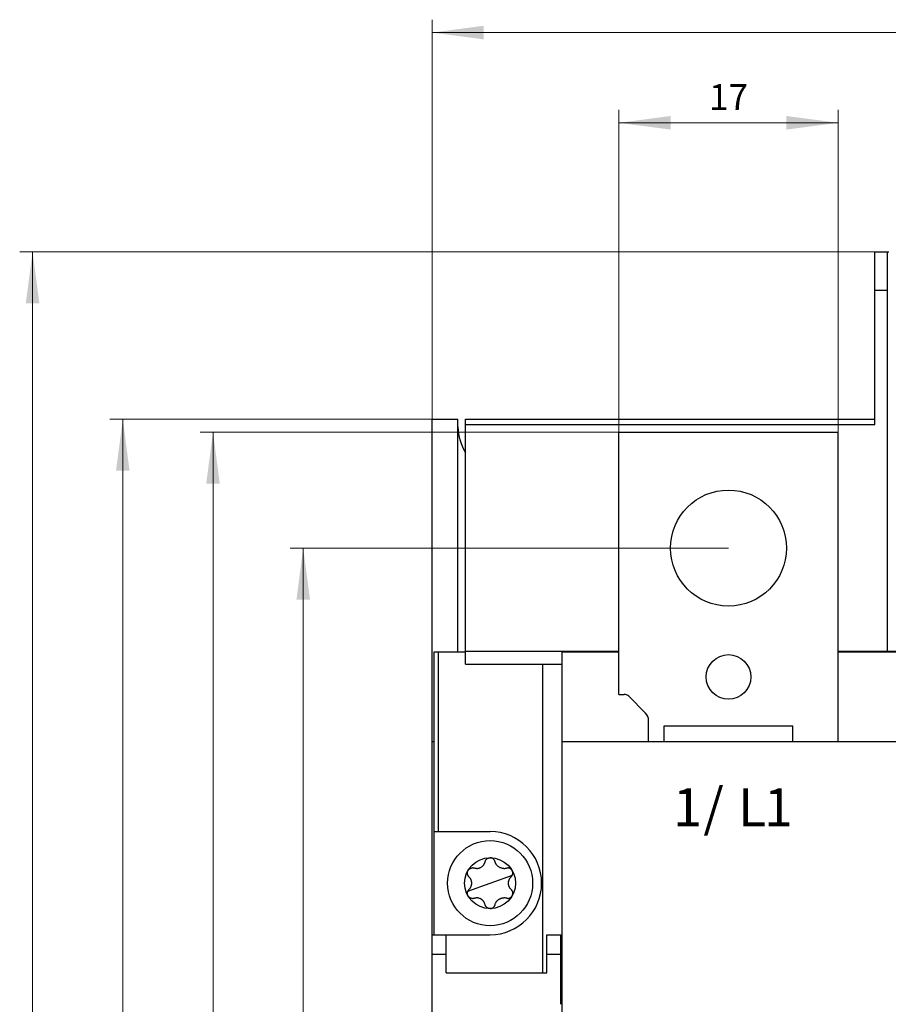
# Model space of a CAD drawing. Extents: x 0 to 841, y 0 to 594.
# Drawn here: x 123 to 191, y 332 to 408 of the extents above; entities that cross this region are included whole.
import ezdxf
from ezdxf.enums import TextEntityAlignment as Align

# ---------------------------------------------------------------- set-up
doc = ezdxf.new("R2010")
doc.units = 0
doc.header["$LTSCALE"] = 5
doc.header["$MEASUREMENT"] = 0
doc.layers.add('10000_FRONT', color=7, linetype='CONTINUOUS')
doc.layers.add('10100_FRONT_DIM', color=7, linetype='CONTINUOUS')
doc.styles.get("Standard").update_dxf_attribs({"font": 'txt.shx'})

msp = doc.modelspace()

# ---------------------------------------------------------------- linework, layer by layer
at = {"layer": '10000_FRONT', "color": 7, "linetype": 'CONTINUOUS', "lineweight": 25}
for p, q in [((189.615625, 390.5), (190.615625, 390.5)), ((189.615625, 377.099998), (189.615625, 390.5)), ((190.615625, 390.5), (190.715633, 390.5)), ((190.615625, 359.5), (190.615625, 390.5)), ((189.615625, 387.5), (190.615625, 387.5)), ((155.265625, 377.5), (157.265625, 377.5)), ((155.265625, 217.5), (155.265625, 377.5)), ((157.265625, 359.450001), (157.265625, 377.5)), ((157.865623, 377.5), (189.615625, 377.5)), ((157.865623, 358.5), (157.865623, 377.5)), ((157.865623, 377.099998), (189.615625, 377.099998)), ((169.765625, 376.5), (186.765625, 376.5)), ((169.765625, 356.150002), (169.765625, 376.5)), ((186.765623, 352.500042), (186.765625, 376.5)), ((155.415627, 359.450001), (157.865623, 359.450001)), ((155.415627, 337.5), (155.415627, 359.450001)), ((155.765625, 345.5), (155.765625, 359.450001)), ((157.865623, 359.5), (169.765644, 359.5)), ((165.365623, 359.450001), (169.765644, 359.450001)), ((165.365623, 235.549999), (165.365623, 359.450001)), ((186.765642, 359.450001), (206.765642, 359.450001)), ((186.765644, 359.5), (203.265625, 359.5)), ((157.865623, 358.5), (165.365623, 358.5)), ((163.865623, 334.550014), (163.865623, 358.5)), ((169.765625, 356.150002), (170.165627, 356.150002)), ((171.83131, 354.691422), (170.519176, 356.003551)), ((172.065624, 352.500042), (172.065624, 354.125736)), ((173.265625, 353.700001), (183.265625, 353.700001)), ((173.265625, 352.500023), (173.265625, 353.700001)), ((183.265625, 352.500023), (183.265625, 353.700001)), ((155.265625, 352.5), (155.415627, 352.5)), ((165.365623, 352.5), (265.165627, 352.5)), ((155.415627, 345.5), (159.765625, 345.5)), ((159.327366, 343.02483), (159.340115, 343.05164)), ((159.340115, 343.05164), (159.352016, 343.079739)), ((159.352016, 343.079739), (159.362995, 343.109249)), ((159.362995, 343.109249), (159.372959, 343.14035)), ((159.372959, 343.14035), (159.381756, 343.173107)), ((159.381756, 343.173107), (159.390022, 343.202263)), ((159.390022, 343.202263), (159.400326, 343.230274)), ((159.400326, 343.230274), (159.412567, 343.257126)), ((159.412567, 343.257126), (159.426701, 343.282871)), ((159.426701, 343.282871), (159.442711, 343.307491)), ((159.442711, 343.307491), (159.460423, 343.33075)), ((159.460423, 343.33075), (159.479153, 343.351952)), ((159.479153, 343.351952), (159.498291, 343.370792)), ((159.498291, 343.370792), (159.517735, 343.387531)), ((159.517735, 343.387531), (159.53783, 343.402699)), ((159.53783, 343.402699), (159.558998, 343.416649)), ((159.558998, 343.416649), (159.581726, 343.429585)), ((159.581726, 343.429585), (159.60635, 343.44146)), ((159.60635, 343.44146), (159.63253, 343.4519)), ((159.63253, 343.4519), (159.659222, 343.4604)), ((159.659222, 343.4604), (159.685806, 343.466854)), ((159.685806, 343.466854), (159.712273, 343.471382)), ((159.712273, 343.471382), (159.73885, 343.474091)), ((159.73885, 343.474091), (159.765625, 343.474998)), ((159.79277, 343.474068), (159.765625, 343.474998)), ((159.819862, 343.47126), (159.79277, 343.474068)), ((159.846767, 343.466576), (159.819862, 343.47126)), ((159.873344, 343.46003), (159.846767, 343.466576)), ((159.899479, 343.45163), (159.873344, 343.46003)), ((159.925022, 343.44141), (159.899479, 343.45163)), ((159.949821, 343.429424), (159.925022, 343.44141)), ((159.973816, 343.415684), (159.949821, 343.429424)), ((159.997086, 343.400078), (159.973816, 343.415684)), ((160.019627, 343.382504), (159.997086, 343.400078)), ((160.040882, 343.363293), (160.019627, 343.382504)), ((160.060169, 343.343193), (160.040882, 343.363293)), ((160.077374, 343.322563), (160.060169, 343.343193)), ((160.092834, 343.30127), (160.077374, 343.322563)), ((160.106831, 343.279007), (160.092834, 343.30127)), ((160.119534, 343.255424), (160.106831, 343.279007)), ((160.130966, 343.230175), (160.119534, 343.255424)), ((160.141041, 343.202827), (160.130966, 343.230175)), ((160.149494, 343.173107), (160.141041, 343.202827)), ((160.158291, 343.140347), (160.149494, 343.173107)), ((160.168262, 343.109226), (160.158291, 343.140347)), ((160.179264, 343.079662), (160.168262, 343.109226)), ((160.191223, 343.051449), (160.179264, 343.079662)), ((160.204082, 343.024429), (160.191223, 343.051449)), ((158.002445, 342.279396), (158.002609, 342.305569)), ((158.003944, 342.254051), (158.002445, 342.279396)), ((158.002609, 342.305569), (158.004635, 342.332809)), ((158.004635, 342.332809), (158.008675, 342.360657)), ((158.008675, 342.360657), (158.014652, 342.387985)), ((158.014652, 342.387985), (158.02235, 342.414238)), ((158.02235, 342.414238), (158.031666, 342.439449)), ((158.031666, 342.439449), (158.042618, 342.463844)), ((158.042618, 342.463844), (158.055225, 342.487499)), ((158.055225, 342.487499), (158.069565, 342.510479)), ((158.069565, 342.510479), (158.085506, 342.532497)), ((158.085506, 342.532497), (158.10297, 342.553425)), ((158.10297, 342.553425), (158.121883, 342.573139)), ((158.121883, 342.573139), (158.142162, 342.591541)), ((158.142162, 342.591541), (158.163712, 342.608524)), ((158.163712, 342.608524), (158.186413, 342.623989)), ((158.186413, 342.623989), (158.21022, 342.637886)), ((158.21022, 342.637886), (158.235249, 342.650227)), ((158.235249, 342.650227), (158.261578, 342.66095)), ((158.261578, 342.66095), (158.288734, 342.669781)), ((158.288734, 342.669781), (158.315784, 342.676498)), ((158.315784, 342.676498), (158.342365, 342.68116)), ((158.342365, 342.68116), (158.368729, 342.683964)), ((158.368729, 342.683964), (158.395233, 342.684994)), ((158.42223, 342.684212), (158.395233, 342.684994)), ((158.44997, 342.681477), (158.42223, 342.684212)), ((158.478737, 342.676514), (158.44997, 342.681477)), ((158.508606, 342.668995), (158.478737, 342.676514)), ((158.56171, 342.655643), (158.508606, 342.668995)), ((158.612206, 342.646965), (158.56171, 342.655643)), ((158.660389, 342.642193), (158.612206, 342.646965)), ((158.706699, 342.640774), (158.660389, 342.642193)), ((158.706699, 342.640774), (158.751389, 342.642326)), ((158.751389, 342.642326), (158.794079, 342.646507)), ((158.794079, 342.646507), (158.83511, 342.653053)), ((158.83511, 342.653053), (158.876377, 342.66222)), ((158.876377, 342.66222), (158.918556, 342.674362)), ((158.918556, 342.674362), (158.960426, 342.68935)), ((158.960426, 342.68935), (159.000633, 342.706688)), ((159.000633, 342.706688), (159.038063, 342.725636)), ((159.038063, 342.725636), (159.072922, 342.745956)), ((159.072922, 342.745956), (159.106609, 342.768307)), ((159.106609, 342.768307), (159.139488, 342.793011)), ((159.139488, 342.793011), (159.17083, 342.819584)), ((159.17083, 342.819584), (159.200165, 342.84758)), ((159.200165, 342.84758), (159.227314, 342.876656)), ((159.227314, 342.876656), (159.252197, 342.906425)), ((159.252251, 342.906494), (159.268715, 342.928341)), ((159.268715, 342.928341), (159.284466, 342.951038)), ((159.284466, 342.951038), (159.299507, 342.974609)), ((159.299507, 342.974609), (159.313816, 342.999184)), ((159.313816, 342.999184), (159.327366, 343.02483)), ((160.2178, 342.998531), (160.204082, 343.024429)), ((160.232273, 342.973747), (160.2178, 342.998531)), ((160.24733, 342.950157), (160.232273, 342.973747)), ((160.262993, 342.927864), (160.24733, 342.950157)), ((160.279064, 342.906841), (160.262993, 342.927864)), ((160.306831, 342.87336), (160.279263, 342.90659)), ((160.337025, 342.841652), (160.306831, 342.87336)), ((160.369316, 342.811714), (160.337025, 342.841652)), ((160.403484, 342.783852), (160.369316, 342.811714)), ((160.439121, 342.758354), (160.403484, 342.783852)), ((160.475903, 342.735374), (160.439121, 342.758354)), ((160.514343, 342.714577), (160.475903, 342.735374)), ((160.555023, 342.695805), (160.514343, 342.714577)), ((160.597836, 342.679337), (160.555023, 342.695805)), ((160.641121, 342.665859), (160.597836, 342.679337)), ((160.684093, 342.65546), (160.641121, 342.665859)), ((160.728897, 342.647629), (160.684093, 342.65546)), ((160.775749, 342.642612), (160.728897, 342.647629)), ((160.822647, 342.640781), (160.775749, 342.642612)), ((160.822647, 342.640781), (160.868885, 342.642067)), ((160.868885, 342.642067), (160.915707, 342.646523)), ((160.915707, 342.646523), (160.966003, 342.654907)), ((160.966003, 342.654907), (161.022644, 342.668995)), ((161.022644, 342.668995), (161.051975, 342.676399)), ((161.051975, 342.676399), (161.081345, 342.681484)), ((161.081345, 342.681484), (161.11068, 342.684315)), ((161.11068, 342.684315), (161.139999, 342.684956)), ((161.16927, 342.683418), (161.139999, 342.684956)), ((161.198212, 342.679733), (161.16927, 342.683418)), ((161.225914, 342.674145), (161.198212, 342.679733)), ((161.251831, 342.667), (161.225914, 342.674145)), ((161.276123, 342.658524), (161.251831, 342.667)), ((161.299389, 342.648682), (161.276123, 342.658524)), ((161.322117, 342.637299), (161.299389, 342.648682)), ((161.344711, 342.624073), (161.322117, 342.637299)), ((161.367275, 342.608715), (161.344711, 342.624073)), ((161.389339, 342.591331), (161.367275, 342.608715)), ((161.410007, 342.572514), (161.389339, 342.591331)), ((161.428921, 342.552708), (161.410007, 342.572514)), ((161.446136, 342.531994), (161.428921, 342.552708)), ((161.461826, 342.510269), (161.446136, 342.531994)), ((161.476025, 342.487499), (161.461826, 342.510269)), ((161.48877, 342.463562), (161.476025, 342.487499)), ((161.499878, 342.438725), (161.48877, 342.463562)), ((161.50927, 342.413113), (161.499878, 342.438725)), ((161.516888, 342.386852), (161.50927, 342.413113)), ((161.522682, 342.360062), (161.516888, 342.386852)), ((161.526611, 342.332878), (161.522682, 342.360062)), ((161.528641, 342.305458), (161.526611, 342.332878)), ((161.526909, 342.249962), (161.528759, 342.277859)), ((161.528759, 342.277859), (161.528641, 342.305458)), ((158.007042, 342.229012), (158.003944, 342.254051)), ((158.011833, 342.203758), (158.007042, 342.229012)), ((158.018593, 342.177746), (158.011833, 342.203758)), ((158.027596, 342.150936), (158.018593, 342.177746)), ((158.038879, 342.123997), (158.027596, 342.150936)), ((158.052193, 342.097851), (158.038879, 342.123997)), ((158.067413, 342.072754), (158.052193, 342.097851)), ((158.084541, 342.048744), (158.067413, 342.072754)), ((158.103638, 342.025833), (158.084541, 342.048744)), ((158.124737, 342.004112), (158.103638, 342.025833)), ((158.153126, 341.97543), (158.124737, 342.004112)), ((158.178375, 341.946873), (158.153126, 341.97543)), ((158.200832, 341.91856), (158.178375, 341.946873)), ((158.220905, 341.890438), (158.200832, 341.91856)), ((158.238895, 341.862442), (158.220905, 341.890438)), ((158.255074, 341.834446), (158.238895, 341.862442)), ((158.269642, 341.806339), (158.255074, 341.834446)), ((158.28273, 341.778019), (158.269642, 341.806339)), ((158.294415, 341.74947), (158.28273, 341.778019)), ((158.304695, 341.720814), (158.294415, 341.74947)), ((158.313618, 341.692074), (158.304695, 341.720814)), ((158.321228, 341.663227), (158.313618, 341.692074)), ((158.327568, 341.634239), (158.321228, 341.663227)), ((158.332649, 341.605099), (158.327568, 341.634239)), ((158.336479, 341.57589), (158.332649, 341.605099)), ((158.339062, 341.546638), (158.336479, 341.57589)), ((158.340408, 341.517315), (158.339062, 341.546638)), ((158.340519, 341.487873), (158.340408, 341.517315)), ((159.765625, 341.5), (161.49577, 342.131554)), ((161.190731, 341.512127), (161.191872, 341.541645)), ((161.190842, 341.482685), (161.190731, 341.512127)), ((161.191872, 341.541645), (161.194233, 341.570801)), ((161.194233, 341.570801), (161.197746, 341.59935)), ((161.197746, 341.59935), (161.2024, 341.627537)), ((161.2024, 341.627537), (161.208309, 341.655949)), ((161.208309, 341.655949), (161.215626, 341.684933)), ((161.215626, 341.684933), (161.224503, 341.714581)), ((161.224503, 341.714581), (161.235043, 341.744747)), ((161.235043, 341.744747), (161.247219, 341.775017)), ((161.247219, 341.775017), (161.260746, 341.804569)), ((161.260746, 341.804569), (161.275497, 341.83321)), ((161.275497, 341.83321), (161.291729, 341.861408)), ((161.291729, 341.861408), (161.309879, 341.889748)), ((161.309879, 341.889748), (161.330246, 341.918327)), ((161.330246, 341.918327), (161.353004, 341.947025)), ((161.353004, 341.947025), (161.378365, 341.975689)), ((161.378365, 341.975689), (161.406513, 342.004112)), ((161.406513, 342.004112), (161.427986, 342.026249)), ((161.427986, 342.026249), (161.446651, 342.048668)), ((161.446651, 342.048668), (161.462852, 342.071266)), ((161.462852, 342.071266), (161.476986, 342.09417)), ((161.476986, 342.09417), (161.489311, 342.11755)), ((161.489311, 342.11755), (161.50005, 342.141697)), ((161.50005, 342.141697), (161.509304, 342.166988)), ((161.509304, 342.166988), (161.517036, 342.193756)), ((161.517036, 342.193756), (161.523003, 342.221729)), ((161.523003, 342.221729), (161.526909, 342.249962)), ((158.002365, 340.716946), (158.003807, 340.744434)), ((158.003807, 340.744434), (158.007191, 340.771942)), ((158.007191, 340.771942), (158.012531, 340.799305)), ((158.012531, 340.799305), (158.019836, 340.826378)), ((158.019836, 340.826378), (158.029102, 340.853012)), ((158.029102, 340.853012), (158.04031, 340.879055)), ((158.035484, 340.86845), (159.765625, 341.5)), ((158.04031, 340.879055), (158.053436, 340.904369)), ((158.053436, 340.904369), (158.068462, 340.928833)), ((158.068462, 340.928833), (158.085369, 340.952324)), ((158.085369, 340.952324), (158.104141, 340.974724)), ((158.104141, 340.974724), (158.124737, 340.995888)), ((158.124737, 340.995888), (158.152885, 341.024311)), ((158.152885, 341.024311), (158.178246, 341.052975)), ((158.178246, 341.052975), (158.201004, 341.081673)), ((158.201004, 341.081673), (158.221371, 341.110252)), ((158.221371, 341.110252), (158.239521, 341.138592)), ((158.239521, 341.138592), (158.255753, 341.16679)), ((158.255753, 341.16679), (158.270504, 341.195431)), ((158.270504, 341.195431), (158.284031, 341.224983)), ((158.284031, 341.224983), (158.296207, 341.255253)), ((158.296207, 341.255253), (158.306747, 341.285419)), ((158.306747, 341.285419), (158.315624, 341.315067)), ((158.315624, 341.315067), (158.322941, 341.344051)), ((158.322941, 341.344051), (158.32885, 341.372463)), ((158.32885, 341.372463), (158.333504, 341.40065)), ((158.333504, 341.40065), (158.337017, 341.429199)), ((158.337017, 341.429199), (158.339378, 341.458355)), ((158.339378, 341.458355), (158.340519, 341.487873)), ((161.192188, 341.453362), (161.190842, 341.482685)), ((161.194771, 341.42411), (161.192188, 341.453362)), ((161.198601, 341.394901), (161.194771, 341.42411)), ((161.203682, 341.365761), (161.198601, 341.394901)), ((161.210022, 341.336773), (161.203682, 341.365761)), ((161.217632, 341.307926), (161.210022, 341.336773)), ((161.226555, 341.279186), (161.217632, 341.307926)), ((161.236835, 341.25053), (161.226555, 341.279186)), ((161.24852, 341.221981), (161.236835, 341.25053)), ((161.261608, 341.193661), (161.24852, 341.221981)), ((161.276176, 341.165554), (161.261608, 341.193661)), ((161.292355, 341.137558), (161.276176, 341.165554)), ((161.310345, 341.109562), (161.292355, 341.137558)), ((161.330418, 341.08144), (161.310345, 341.109562)), ((161.352875, 341.053127), (161.330418, 341.08144)), ((161.378124, 341.02457), (161.352875, 341.053127)), ((161.406513, 340.995888), (161.378124, 341.02457)), ((161.427612, 340.974167), (161.406513, 340.995888)), ((161.446709, 340.951256), (161.427612, 340.974167)), ((161.463837, 340.927246), (161.446709, 340.951256)), ((161.479057, 340.902149), (161.463837, 340.927246)), ((161.492371, 340.876003), (161.479057, 340.902149)), ((161.503654, 340.849064), (161.492371, 340.876003)), ((161.512657, 340.822254), (161.503654, 340.849064)), ((161.519417, 340.796242), (161.512657, 340.822254)), ((161.524208, 340.770988), (161.519417, 340.796242)), ((161.527306, 340.745949), (161.524208, 340.770988)), ((161.528805, 340.720604), (161.527306, 340.745949)), ((158.002831, 340.68964), (158.002365, 340.716946)), ((158.005154, 340.662659), (158.002831, 340.68964)), ((158.009277, 340.63612), (158.005154, 340.662659)), ((158.015141, 340.610115), (158.009277, 340.63612)), ((158.022701, 340.584713), (158.015141, 340.610115)), ((158.031918, 340.559944), (158.022701, 340.584713)), ((158.042767, 340.535847), (158.031918, 340.559944)), ((158.055225, 340.512501), (158.042767, 340.535847)), ((158.069225, 340.490025), (158.055225, 340.512501)), ((158.084709, 340.468529), (158.069225, 340.490025)), ((158.10162, 340.448093), (158.084709, 340.468529)), ((158.119923, 340.428783), (158.10162, 340.448093)), ((158.13958, 340.410664), (158.119923, 340.428783)), ((158.160557, 340.39381), (158.13958, 340.410664)), ((158.182789, 340.378326), (158.160557, 340.39381)), ((158.206211, 340.3643), (158.182789, 340.378326)), ((158.230721, 340.351845), (158.206211, 340.3643)), ((158.256195, 340.341064), (158.230721, 340.351845)), ((158.28252, 340.332047), (158.256195, 340.341064)), ((158.309566, 340.324867), (158.28252, 340.332047)), ((158.337212, 340.319599), (158.309566, 340.324867)), ((158.36533, 340.316296), (158.337212, 340.319599)), ((158.39378, 340.315014), (158.36533, 340.316296)), ((158.39378, 340.315014), (158.422451, 340.3158)), ((158.422451, 340.3158), (158.451229, 340.318699)), ((158.451229, 340.318699), (158.479996, 340.323753)), ((158.479996, 340.323753), (158.508606, 340.331005)), ((158.508606, 340.331005), (158.548199, 340.341381)), ((158.548199, 340.341381), (158.58643, 340.349087)), ((158.58643, 340.349087), (158.623207, 340.354424)), ((158.623207, 340.354424), (158.658543, 340.357685)), ((158.658543, 340.357685), (158.692463, 340.359119)), ((158.72509, 340.358936), (158.692463, 340.359119)), ((158.756638, 340.357304), (158.72509, 340.358936)), ((158.787319, 340.354332), (158.756638, 340.357304)), ((158.817314, 340.350094), (158.787319, 340.354332)), ((158.846786, 340.344616), (158.817314, 340.350094)), ((158.875813, 340.337925), (158.846786, 340.344616)), ((158.904419, 340.330032), (158.875813, 340.337925)), ((158.932587, 340.32095), (158.904419, 340.330032)), ((158.960251, 340.310719), (158.932587, 340.32095)), ((158.98732, 340.299389), (158.960251, 340.310719)), ((159.013901, 340.286919), (158.98732, 340.299389)), ((159.040249, 340.273167), (159.013901, 340.286919)), ((159.066544, 340.257965), (159.040249, 340.273167)), ((159.092632, 340.241306), (159.066544, 340.257965)), ((159.118187, 340.223339), (159.092632, 340.241306)), ((159.142849, 340.204292), (159.118187, 340.223339)), ((159.166279, 340.184475), (159.142849, 340.204292)), ((159.188221, 340.164215), (159.166279, 340.184475)), ((159.208817, 340.143513), (159.188221, 340.164215)), ((159.228317, 340.122208), (159.208817, 340.143513)), ((159.246922, 340.100105), (159.228317, 340.122208)), ((159.264725, 340.077068), (159.246922, 340.100105)), ((159.281788, 340.052963), (159.264725, 340.077068)), ((159.298233, 340.027477), (159.281788, 340.052963)), ((159.314178, 340.000164), (159.298233, 340.027477)), ((159.329632, 339.970608), (159.314178, 340.000164)), ((160.199863, 339.967022), (160.21487, 339.996159)), ((160.21487, 339.996159), (160.230801, 340.023846)), ((160.230801, 340.023846), (160.247753, 340.050426)), ((160.247753, 340.050426), (160.265766, 340.076042)), ((160.265766, 340.076042), (160.284695, 340.100555)), ((160.284695, 340.100555), (160.304207, 340.123653)), ((160.304207, 340.123653), (160.324162, 340.145321)), ((160.324162, 340.145321), (160.344723, 340.16584)), ((160.344723, 340.16584), (160.366135, 340.185497)), ((160.366135, 340.185497), (160.388428, 340.204311)), ((160.388428, 340.204311), (160.411392, 340.222103)), ((160.411392, 340.222103), (160.434864, 340.238773)), ((160.434864, 340.238773), (160.458736, 340.254295)), ((160.458736, 340.254295), (160.483032, 340.268719)), ((160.483032, 340.268719), (160.508244, 340.28233)), ((160.508244, 340.28233), (160.535419, 340.295544)), ((160.535419, 340.295544), (160.564907, 340.308285)), ((160.564907, 340.308285), (160.595787, 340.31995)), ((160.595787, 340.31995), (160.626541, 340.329945)), ((160.626541, 340.329945), (160.656635, 340.338226)), ((160.656635, 340.338226), (160.686008, 340.344936)), ((160.686008, 340.344936), (160.714977, 340.350262)), ((160.714977, 340.350262), (160.744282, 340.354374)), ((160.744282, 340.354374), (160.77483, 340.357319)), ((160.77483, 340.357319), (160.806908, 340.358955)), ((160.806908, 340.358955), (160.840214, 340.359093)), ((160.874371, 340.357574), (160.840214, 340.359093)), ((160.909481, 340.354252), (160.874371, 340.357574)), ((160.945751, 340.348927), (160.909481, 340.354252)), ((160.983448, 340.341286), (160.945751, 340.348927)), ((161.022644, 340.331005), (160.983448, 340.341286)), ((161.052513, 340.323486), (161.022644, 340.331005)), ((161.08128, 340.318523), (161.052513, 340.323486)), ((161.10902, 340.315788), (161.08128, 340.318523)), ((161.136017, 340.315006), (161.10902, 340.315788)), ((161.136017, 340.315006), (161.162521, 340.316036)), ((161.162521, 340.316036), (161.188885, 340.31884)), ((161.188885, 340.31884), (161.215466, 340.323502)), ((161.215466, 340.323502), (161.242516, 340.330219)), ((161.242516, 340.330219), (161.269672, 340.33905)), ((161.269672, 340.33905), (161.296001, 340.349773)), ((161.296001, 340.349773), (161.32103, 340.362114)), ((161.32103, 340.362114), (161.344837, 340.376011)), ((161.344837, 340.376011), (161.367538, 340.391476)), ((161.367538, 340.391476), (161.389088, 340.408459)), ((161.389088, 340.408459), (161.409367, 340.426861)), ((161.409367, 340.426861), (161.42828, 340.446575)), ((161.42828, 340.446575), (161.445744, 340.467503)), ((161.445744, 340.467503), (161.461685, 340.489521)), ((161.461685, 340.489521), (161.476025, 340.512501)), ((161.476025, 340.512501), (161.488632, 340.536156)), ((161.488632, 340.536156), (161.499584, 340.560551)), ((161.499584, 340.560551), (161.5089, 340.585762)), ((161.5089, 340.585762), (161.516598, 340.612015)), ((161.516598, 340.612015), (161.522575, 340.639343)), ((161.522575, 340.639343), (161.526615, 340.667191)), ((161.526615, 340.667191), (161.528641, 340.694431)), ((161.528641, 340.694431), (161.528805, 340.720604)), ((159.344418, 339.938595), (159.329632, 339.970608)), ((159.35825, 339.904015), (159.344418, 339.938595)), ((159.370811, 339.866791), (159.35825, 339.904015)), ((159.381756, 339.826893), (159.370811, 339.866791)), ((159.389694, 339.798752), (159.381756, 339.826893)), ((159.399643, 339.7714), (159.389694, 339.798752)), ((159.411526, 339.744961), (159.399643, 339.7714)), ((159.425259, 339.719566), (159.411526, 339.744961)), ((159.440727, 339.695354), (159.425259, 339.719566)), ((159.457817, 339.672455), (159.440727, 339.695354)), ((159.476391, 339.650986), (159.457817, 339.672455)), ((159.496304, 339.631054), (159.476391, 339.650986)), ((159.517395, 339.612743), (159.496304, 339.631054)), ((159.539505, 339.596123), (159.517395, 339.612743)), ((159.562496, 339.58123), (159.539505, 339.596123)), ((159.586254, 339.568077), (159.562496, 339.58123)), ((159.610672, 339.556667), (159.586254, 339.568077)), ((159.635624, 339.547009), (159.610672, 339.556667)), ((159.660995, 339.539104), (159.635624, 339.547009)), ((159.686733, 339.532955), (159.660995, 339.539104)), ((159.712811, 339.528549), (159.686733, 339.532955)), ((159.739159, 339.52589), (159.712811, 339.528549)), ((159.765625, 339.525002), (159.739159, 339.52589)), ((159.765625, 339.525002), (159.792122, 339.525894)), ((159.792122, 339.525894), (159.818485, 339.528557)), ((159.818485, 339.528557), (159.84457, 339.532967)), ((159.84457, 339.532967), (159.870304, 339.53912)), ((159.870304, 339.53912), (159.895664, 339.54702)), ((159.895664, 339.54702), (159.920601, 339.556675)), ((159.920601, 339.556675), (159.944996, 339.568077)), ((159.944996, 339.568077), (159.968739, 339.581223)), ((159.968739, 339.581223), (159.991711, 339.5961)), ((159.991711, 339.5961), (160.013805, 339.612705)), ((160.013805, 339.612705), (160.034885, 339.631001)), ((160.034885, 339.631001), (160.05479, 339.650913)), ((160.05479, 339.650913), (160.073364, 339.672371)), ((160.073364, 339.672371), (160.090462, 339.695267)), ((160.090462, 339.695267), (160.105942, 339.719479)), ((160.105942, 339.719479), (160.119682, 339.744881)), ((160.119682, 339.744881), (160.13158, 339.771336)), ((160.13158, 339.771336), (160.141544, 339.798714)), ((160.141544, 339.798714), (160.149494, 339.826893)), ((160.149494, 339.826893), (160.160324, 339.866417)), ((160.160324, 339.866417), (160.172501, 339.902664)), ((160.172501, 339.902664), (160.185722, 339.936005)), ((160.185722, 339.936005), (160.199863, 339.967022)), ((155.265625, 337.5), (156.365623, 337.5)), ((156.365623, 336), (156.365623, 337.5)), ((156.365639, 337.5), (159.765625, 337.5)), ((164.165627, 337.5), (165.265625, 337.5)), ((164.165627, 336), (164.165627, 337.5)), ((165.265625, 336), (165.265625, 337.5)), ((155.265625, 336), (156.365623, 336)), ((156.365623, 334.549999), (156.365623, 336)), ((164.165627, 336), (165.265625, 336)), ((164.165627, 334.549999), (164.165627, 336)), ((165.265625, 332.10001), (165.265625, 336)), ((156.365623, 334.549999), (164.165627, 334.549999)), ((165.265625, 333.900002), (165.365623, 333.900002))]:
    msp.add_line(p, q, dxfattribs=at)
for centre, radius in [((178.265625, 367.5), 4.5), ((178.265625, 357.5), 1.73), ((159.765625, 341.5), 3.3), ((159.765625, 341.5), 1.975)]:
    msp.add_circle(centre, radius, dxfattribs=at)
for centre, radius, start, end in [((161.264218, 377.006109), 4.000001, 181.54553, 211.826911), ((170.165625, 355.65), 0.5, 44.999997, 89.999828), ((171.265625, 354.125736), 0.799999, 0, 45.000011), ((159.765625, 341.5), 4, 270, 90)]:
    msp.add_arc(centre, radius, start, end, dxfattribs=at)
at = {"layer": '10100_FRONT_DIM', "color": 7, "linetype": 'CONTINUOUS', "lineweight": 13}
for p, q in [((155.265625, 377.5), (155.265625, 408.5)), ((155.265625, 407.5), (275.265625, 407.5)), ((169.765625, 376.5), (169.765625, 401.5)), ((186.765625, 401.5), (186.765625, 376.5)), ((169.765625, 400.5), (186.765625, 400.5)), ((123.265625, 390.5), (189.615625, 390.5)), ((124.265625, 217.5), (124.265625, 390.5)), ((130.265625, 377.5), (155.265625, 377.5)), ((131.265625, 217.5), (131.265625, 377.5)), ((137.265625, 376.5), (169.765625, 376.5)), ((138.265625, 218.5), (138.265625, 376.5)), ((144.265625, 367.5), (178.265625, 367.5)), ((145.265625, 227.5), (145.265625, 367.5))]:
    msp.add_line(p, q, dxfattribs=at)
for points in [[(159.265625, 408.02661), (155.265625, 407.5), (159.265625, 406.97339), (155.265625, 407.5)], [(173.765625, 401.02661), (169.765625, 400.5), (173.765625, 399.97339), (169.765625, 400.5)], [(182.765625, 399.97339), (186.765625, 400.5), (182.765625, 401.02661), (186.765625, 400.5)], [(124.792235, 386.5), (124.265625, 390.5), (123.739015, 386.5), (124.265625, 390.5)], [(131.792235, 373.5), (131.265625, 377.5), (130.739015, 373.5), (131.265625, 377.5)], [(138.792235, 372.5), (138.265625, 376.5), (137.739015, 372.5), (138.265625, 376.5)], [(145.792235, 363.5), (145.265625, 367.5), (144.739015, 363.5), (145.265625, 367.5)]]:
    msp.add_solid(points, dxfattribs=at)

# ---------------------------------------------------------------- texts
at = {"layer": '10000_FRONT', "color": 7, "linetype": 'CONTINUOUS', "lineweight": 25}
for s, p in [('1', (173.960875, 345.906)), ('/', (176.315375, 345.906)), ('L', (179.001375, 345.906)), ('1', (181.015875, 345.906))]:
    msp.add_text(s, height=2.957746, dxfattribs=at).set_placement(p)
at = {"layer": '10100_FRONT_DIM', "color": 7, "linetype": 'CONTINUOUS', "lineweight": 13}
msp.add_text('17', height=2, dxfattribs=at).set_placement((178.265625, 401.5), align=Align.CENTER)

doc.saveas('drawing.dxf')
